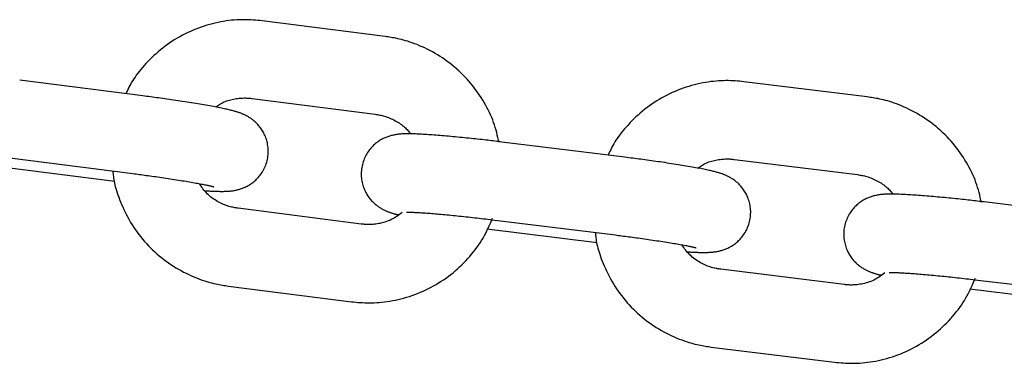
# Model space of a CAD drawing. Extents: x -7512 to 6172, y -1197 to 2325.
# Drawn here: x 1780 to 1855, y -45 to -19 of the extents above; entities that cross this region are included whole.
import ezdxf

# ---------------------------------------------------------------- set-up
doc = ezdxf.new("R2010")
doc.units = 0

msp = doc.modelspace()

# ---------------------------------------------------------------- linework, layer by layer
at = {"color": 7, "linetype": 'Continuous'}
for p, q in [((1807.835, -19.861), (1798.414, -18.655)), ((1789.277, -24.407), (1779.856, -23.201)), ((1844.737, -24.487), (1835.312, -23.32)), ((1797.653, -24.607), (1807.074, -25.812)), ((1826.199, -29.11), (1816.773, -27.943)), ((1779.094, -29.152), (1788.515, -30.358)), ((1834.574, -29.275), (1844, -30.442)), ((1778.689, -29.858), (1787.129, -30.938)), ((1806.013, -34.226), (1796.592, -33.021)), ((1863.14, -33.662), (1853.71, -32.533)), ((1816.036, -33.897), (1825.462, -35.064)), ((1815.631, -34.602), (1824.077, -35.648)), ((1842.974, -38.86), (1833.548, -37.693)), ((1795.831, -38.972), (1805.252, -40.178)), ((1852.592, -39.196), (1861.043, -40.207)), ((1852.997, -38.491), (1862.428, -39.619)), ((1832.811, -43.647), (1842.237, -44.815))]:
    msp.add_line(p, q, dxfattribs=at)
for points in [[(1798.414, -18.655), (1798.247, -18.639), (1798.079, -18.624), (1797.91, -18.61), (1797.739, -18.597), (1797.567, -18.586), (1797.393, -18.577), (1797.215, -18.572), (1797.035, -18.569), (1796.851, -18.571), (1796.663, -18.577), (1796.471, -18.587), (1796.277, -18.601), (1796.079, -18.619), (1795.878, -18.642), (1795.674, -18.67), (1795.467, -18.702), (1795.258, -18.739), (1795.046, -18.781), (1794.833, -18.828), (1794.618, -18.88), (1794.403, -18.937), (1794.188, -18.998), (1793.974, -19.065), (1793.761, -19.136), (1793.549, -19.212), (1793.339, -19.292), (1793.131, -19.377), (1792.924, -19.467), (1792.72, -19.562), (1792.517, -19.66), (1792.317, -19.764), (1792.12, -19.871), (1791.924, -19.983), (1791.731, -20.099), (1791.541, -20.219), (1791.353, -20.343), (1791.168, -20.472), (1790.986, -20.605), (1790.808, -20.741), (1790.633, -20.882), (1790.461, -21.026), (1790.293, -21.174), (1790.129, -21.325), (1789.969, -21.477), (1789.814, -21.63), (1789.665, -21.784), (1789.521, -21.937), (1789.383, -22.089), (1789.251, -22.239), (1789.125, -22.388), (1789.006, -22.534), (1788.893, -22.679), (1788.786, -22.821), (1788.686, -22.961), (1788.593, -23.098), (1788.507, -23.233), (1788.427, -23.365), (1788.354, -23.494), (1788.286, -23.622), (1788.221, -23.748), (1788.161, -23.873), (1788.103, -23.996), (1788.046, -24.119), (1787.991, -24.242)], [(1816.561, -27.987), (1816.517, -27.794), (1816.472, -27.6), (1816.426, -27.407), (1816.377, -27.214), (1816.325, -27.021), (1816.27, -26.828), (1816.21, -26.635), (1816.144, -26.442), (1816.073, -26.249), (1815.996, -26.057), (1815.913, -25.865), (1815.825, -25.673), (1815.732, -25.482), (1815.633, -25.291), (1815.53, -25.101), (1815.422, -24.912), (1815.309, -24.724), (1815.192, -24.536), (1815.071, -24.35), (1814.945, -24.166), (1814.815, -23.984), (1814.681, -23.804), (1814.543, -23.627), (1814.401, -23.453), (1814.255, -23.282), (1814.105, -23.114), (1813.951, -22.949), (1813.793, -22.788), (1813.632, -22.631), (1813.468, -22.477), (1813.3, -22.326), (1813.129, -22.18), (1812.955, -22.037), (1812.778, -21.898), (1812.598, -21.763), (1812.415, -21.631), (1812.229, -21.504), (1812.04, -21.381), (1811.849, -21.263), (1811.655, -21.148), (1811.459, -21.038), (1811.261, -20.932), (1811.063, -20.832), (1810.865, -20.736), (1810.668, -20.646), (1810.474, -20.561), (1810.282, -20.482), (1810.096, -20.409), (1809.914, -20.343), (1809.737, -20.282), (1809.566, -20.228), (1809.4, -20.178), (1809.24, -20.133), (1809.087, -20.093), (1808.939, -20.058), (1808.798, -20.026), (1808.664, -19.997), (1808.535, -19.972), (1808.41, -19.949), (1808.291, -19.929), (1808.174, -19.91), (1808.06, -19.893), (1807.947, -19.877), (1807.835, -19.861)], [(1835.312, -23.32), (1835.144, -23.305), (1834.976, -23.29), (1834.807, -23.277), (1834.637, -23.264), (1834.464, -23.254), (1834.29, -23.246), (1834.112, -23.241), (1833.932, -23.24), (1833.748, -23.242), (1833.56, -23.249), (1833.369, -23.259), (1833.174, -23.274), (1832.976, -23.293), (1832.775, -23.317), (1832.572, -23.346), (1832.365, -23.379), (1832.156, -23.417), (1831.944, -23.46), (1831.731, -23.508), (1831.517, -23.561), (1831.302, -23.618), (1831.087, -23.681), (1830.873, -23.748), (1830.66, -23.82), (1830.449, -23.896), (1830.239, -23.978), (1830.031, -24.064), (1829.825, -24.155), (1829.621, -24.25), (1829.419, -24.349), (1829.219, -24.453), (1829.022, -24.562), (1828.827, -24.674), (1828.634, -24.791), (1828.444, -24.912), (1828.257, -25.037), (1828.073, -25.166), (1827.892, -25.3), (1827.714, -25.437), (1827.539, -25.579), (1827.368, -25.724), (1827.2, -25.872), (1827.037, -26.023), (1826.878, -26.176), (1826.724, -26.33), (1826.575, -26.484), (1826.432, -26.638), (1826.294, -26.791), (1826.163, -26.942), (1826.038, -27.091), (1825.919, -27.238), (1825.806, -27.383), (1825.701, -27.525), (1825.601, -27.665), (1825.509, -27.803), (1825.423, -27.938), (1825.344, -28.071), (1825.271, -28.201), (1825.203, -28.329), (1825.14, -28.455), (1825.079, -28.58), (1825.022, -28.704), (1824.966, -28.827), (1824.911, -28.95)], [(1794.017, -31.667), (1794.084, -31.672), (1794.152, -31.677), (1794.22, -31.682), (1794.289, -31.686), (1794.358, -31.691), (1794.428, -31.695), (1794.499, -31.699), (1794.571, -31.703), (1794.643, -31.706), (1794.717, -31.709), (1794.792, -31.712), (1794.867, -31.714), (1794.943, -31.716), (1795.018, -31.718), (1795.094, -31.719), (1795.17, -31.72), (1795.245, -31.721), (1795.32, -31.721), (1795.394, -31.721), (1795.468, -31.72), (1795.542, -31.719), (1795.614, -31.717), (1795.686, -31.714), (1795.758, -31.711), (1795.828, -31.706), (1795.898, -31.701), (1795.968, -31.694), (1796.037, -31.687), (1796.105, -31.679), (1796.172, -31.669), (1796.239, -31.659), (1796.306, -31.648), (1796.372, -31.635), (1796.438, -31.622), (1796.504, -31.607), (1796.57, -31.591), (1796.636, -31.573), (1796.703, -31.554), (1796.771, -31.533), (1796.839, -31.51), (1796.908, -31.484), (1796.978, -31.457), (1797.05, -31.427), (1797.121, -31.395), (1797.194, -31.36), (1797.267, -31.323), (1797.34, -31.283), (1797.414, -31.24), (1797.488, -31.194), (1797.562, -31.145), (1797.636, -31.093), (1797.709, -31.038), (1797.782, -30.98), (1797.854, -30.919), (1797.926, -30.854), (1797.996, -30.786), (1798.066, -30.715), (1798.134, -30.64), (1798.2, -30.562), (1798.264, -30.48), (1798.327, -30.395), (1798.387, -30.307), (1798.445, -30.215), (1798.501, -30.12), (1798.553, -30.022), (1798.603, -29.921), (1798.649, -29.817), (1798.692, -29.71), (1798.731, -29.602), (1798.766, -29.491), (1798.797, -29.379), (1798.824, -29.265), (1798.846, -29.15), (1798.863, -29.035), (1798.876, -28.919), (1798.884, -28.803), (1798.888, -28.688), (1798.887, -28.573), (1798.882, -28.458), (1798.873, -28.345), (1798.86, -28.234), (1798.842, -28.124), (1798.82, -28.017), (1798.796, -27.911), (1798.767, -27.808), (1798.736, -27.707), (1798.702, -27.609), (1798.666, -27.514), (1798.627, -27.423), (1798.586, -27.334), (1798.543, -27.248), (1798.499, -27.166), (1798.453, -27.086), (1798.405, -27.009), (1798.356, -26.935), (1798.306, -26.864), (1798.254, -26.795), (1798.202, -26.73), (1798.149, -26.666), (1798.095, -26.606), (1798.041, -26.547), (1797.986, -26.492), (1797.931, -26.438), (1797.876, -26.387), (1797.82, -26.338), (1797.764, -26.292), (1797.709, -26.247), (1797.653, -26.205), (1797.598, -26.165), (1797.543, -26.126), (1797.488, -26.09), (1797.434, -26.055), (1797.381, -26.023), (1797.328, -25.992), (1797.276, -25.963), (1797.224, -25.935), (1797.173, -25.909), (1797.123, -25.884), (1797.073, -25.86), (1797.024, -25.837), (1796.975, -25.816), (1796.927, -25.795), (1796.878, -25.775), (1796.829, -25.756), (1796.78, -25.737), (1796.729, -25.718), (1796.678, -25.7), (1796.625, -25.682), (1796.57, -25.664), (1796.513, -25.646), (1796.455, -25.628), (1796.394, -25.609), (1796.331, -25.591), (1796.265, -25.572), (1796.197, -25.554), (1796.125, -25.535), (1796.051, -25.516), (1795.973, -25.496), (1795.892, -25.477), (1795.806, -25.457), (1795.716, -25.436), (1795.622, -25.415), (1795.523, -25.394), (1795.418, -25.371), (1795.308, -25.349), (1795.192, -25.325), (1795.072, -25.301), (1794.947, -25.277), (1794.817, -25.252), (1794.684, -25.227), (1794.547, -25.201), (1794.406, -25.175), (1794.263, -25.15), (1794.116, -25.124), (1793.967, -25.098), (1793.814, -25.071), (1793.659, -25.045), (1793.5, -25.019), (1793.339, -24.992), (1793.175, -24.966), (1793.009, -24.939), (1792.84, -24.912), (1792.669, -24.885), (1792.497, -24.859), (1792.324, -24.832), (1792.151, -24.806), (1791.978, -24.78), (1791.806, -24.754), (1791.635, -24.729), (1791.466, -24.704), (1791.298, -24.68), (1791.132, -24.656), (1790.967, -24.633), (1790.805, -24.61), (1790.644, -24.588), (1790.486, -24.567), (1790.329, -24.545), (1790.175, -24.525), (1790.023, -24.504), (1789.872, -24.484), (1789.722, -24.465), (1789.573, -24.445), (1789.425, -24.426), (1789.277, -24.407)], [(1794.862, -25.264), (1794.936, -25.211), (1795.01, -25.159), (1795.085, -25.108), (1795.163, -25.058), (1795.243, -25.009), (1795.326, -24.962), (1795.413, -24.916), (1795.504, -24.874), (1795.6, -24.833), (1795.7, -24.796), (1795.804, -24.762), (1795.91, -24.73), (1796.018, -24.701), (1796.127, -24.675), (1796.236, -24.652), (1796.344, -24.633), (1796.451, -24.616), (1796.556, -24.602), (1796.658, -24.591), (1796.758, -24.582), (1796.854, -24.576), (1796.947, -24.571), (1797.035, -24.569), (1797.118, -24.569), (1797.196, -24.57), (1797.27, -24.573), (1797.34, -24.576), (1797.406, -24.581), (1797.47, -24.587), (1797.532, -24.593), (1797.593, -24.6), (1797.653, -24.607)], [(1853.497, -32.579), (1853.452, -32.385), (1853.406, -32.192), (1853.359, -31.999), (1853.309, -31.806), (1853.257, -31.613), (1853.2, -31.42), (1853.14, -31.227), (1853.074, -31.034), (1853.002, -30.842), (1852.924, -30.65), (1852.84, -30.458), (1852.751, -30.267), (1852.657, -30.076), (1852.558, -29.886), (1852.454, -29.696), (1852.345, -29.507), (1852.231, -29.319), (1852.114, -29.132), (1851.991, -28.947), (1851.865, -28.763), (1851.734, -28.582), (1851.599, -28.402), (1851.46, -28.226), (1851.318, -28.052), (1851.171, -27.882), (1851.02, -27.714), (1850.866, -27.551), (1850.708, -27.39), (1850.546, -27.233), (1850.381, -27.08), (1850.213, -26.93), (1850.041, -26.784), (1849.866, -26.642), (1849.688, -26.504), (1849.508, -26.369), (1849.324, -26.239), (1849.138, -26.112), (1848.948, -25.99), (1848.757, -25.872), (1848.562, -25.759), (1848.366, -25.649), (1848.167, -25.544), (1847.969, -25.445), (1847.77, -25.35), (1847.573, -25.26), (1847.379, -25.176), (1847.187, -25.098), (1847, -25.026), (1846.818, -24.961), (1846.641, -24.901), (1846.469, -24.847), (1846.304, -24.798), (1846.144, -24.754), (1845.99, -24.714), (1845.842, -24.679), (1845.701, -24.648), (1845.566, -24.62), (1845.437, -24.595), (1845.313, -24.573), (1845.193, -24.553), (1845.076, -24.535), (1844.962, -24.519), (1844.849, -24.503), (1844.737, -24.487)], [(1807.074, -25.812), (1807.159, -25.826), (1807.246, -25.841), (1807.333, -25.856), (1807.421, -25.873), (1807.51, -25.891), (1807.601, -25.913), (1807.694, -25.937), (1807.789, -25.964), (1807.887, -25.995), (1807.988, -26.03), (1808.089, -26.069), (1808.193, -26.11), (1808.296, -26.155), (1808.4, -26.203), (1808.503, -26.254), (1808.606, -26.307), (1808.707, -26.363), (1808.806, -26.421), (1808.902, -26.48), (1808.995, -26.541), (1809.084, -26.604), (1809.169, -26.667), (1809.249, -26.732), (1809.324, -26.796), (1809.392, -26.861), (1809.456, -26.926), (1809.514, -26.991), (1809.569, -27.056), (1809.621, -27.121), (1809.67, -27.187), (1809.718, -27.252), (1809.765, -27.317)], [(1816.773, -27.943), (1816.642, -27.927), (1816.511, -27.911), (1816.379, -27.895), (1816.245, -27.878), (1816.11, -27.862), (1815.972, -27.846), (1815.832, -27.829), (1815.688, -27.812), (1815.541, -27.795), (1815.39, -27.778), (1815.236, -27.76), (1815.079, -27.743), (1814.919, -27.725), (1814.755, -27.707), (1814.59, -27.689), (1814.421, -27.671), (1814.25, -27.653), (1814.078, -27.635), (1813.904, -27.618), (1813.729, -27.6), (1813.554, -27.583), (1813.38, -27.565), (1813.206, -27.549), (1813.034, -27.532), (1812.864, -27.517), (1812.697, -27.501), (1812.531, -27.487), (1812.368, -27.473), (1812.208, -27.459), (1812.049, -27.446), (1811.894, -27.433), (1811.741, -27.421), (1811.591, -27.41), (1811.444, -27.399), (1811.3, -27.389), (1811.159, -27.379), (1811.021, -27.37), (1810.886, -27.362), (1810.755, -27.354), (1810.627, -27.347), (1810.503, -27.341), (1810.382, -27.335), (1810.265, -27.33), (1810.153, -27.326), (1810.045, -27.322), (1809.941, -27.319), (1809.841, -27.317), (1809.747, -27.315), (1809.657, -27.314), (1809.572, -27.313), (1809.49, -27.314), (1809.412, -27.314), (1809.336, -27.316), (1809.263, -27.318), (1809.191, -27.322), (1809.12, -27.326), (1809.05, -27.331), (1808.98, -27.336), (1808.911, -27.343), (1808.842, -27.351), (1808.774, -27.36), (1808.706, -27.369), (1808.639, -27.38), (1808.573, -27.391), (1808.506, -27.404), (1808.44, -27.418), (1808.374, -27.433), (1808.308, -27.449), (1808.242, -27.467), (1808.175, -27.487), (1808.108, -27.508), (1808.04, -27.532), (1807.971, -27.557), (1807.901, -27.585), (1807.83, -27.615), (1807.758, -27.648), (1807.685, -27.683), (1807.613, -27.721), (1807.539, -27.761), (1807.466, -27.804), (1807.392, -27.85), (1807.318, -27.9), (1807.245, -27.952), (1807.171, -28.007), (1807.099, -28.066), (1807.027, -28.127), (1806.955, -28.192), (1806.885, -28.261), (1806.816, -28.332), (1806.749, -28.408), (1806.683, -28.486), (1806.619, -28.568), (1806.557, -28.653), (1806.497, -28.742), (1806.439, -28.834), (1806.384, -28.929), (1806.332, -29.027), (1806.283, -29.129), (1806.237, -29.233), (1806.195, -29.34), (1806.156, -29.449), (1806.122, -29.559), (1806.091, -29.672), (1806.065, -29.786), (1806.044, -29.9), (1806.027, -30.016), (1806.015, -30.132), (1806.007, -30.248), (1806.003, -30.363), (1806.005, -30.478), (1806.01, -30.592), (1806.02, -30.705), (1806.034, -30.817), (1806.052, -30.926), (1806.074, -31.034), (1806.099, -31.139), (1806.128, -31.242), (1806.16, -31.343), (1806.194, -31.441), (1806.231, -31.535), (1806.27, -31.627), (1806.311, -31.715), (1806.354, -31.801), (1806.399, -31.883), (1806.446, -31.962), (1806.494, -32.039), (1806.543, -32.113), (1806.594, -32.184), (1806.645, -32.252), (1806.698, -32.318), (1806.751, -32.381), (1806.805, -32.441), (1806.86, -32.499), (1806.915, -32.555), (1806.97, -32.608), (1807.026, -32.659), (1807.082, -32.707), (1807.138, -32.754), (1807.194, -32.798), (1807.249, -32.84), (1807.305, -32.88), (1807.36, -32.918), (1807.415, -32.954), (1807.469, -32.988), (1807.522, -33.021), (1807.575, -33.051), (1807.627, -33.08), (1807.679, -33.108), (1807.73, -33.134), (1807.78, -33.159), (1807.83, -33.182), (1807.88, -33.205), (1807.929, -33.226), (1807.977, -33.246), (1808.025, -33.266), (1808.071, -33.284), (1808.117, -33.301), (1808.162, -33.318), (1808.206, -33.334), (1808.249, -33.349), (1808.29, -33.363), (1808.33, -33.376), (1808.369, -33.389), (1808.408, -33.401), (1808.446, -33.413), (1808.484, -33.424), (1808.522, -33.435), (1808.56, -33.445), (1808.599, -33.455), (1808.638, -33.465), (1808.677, -33.475), (1808.717, -33.484), (1808.757, -33.493), (1808.797, -33.503), (1808.837, -33.512), (1808.878, -33.521)], [(1830.967, -36.349), (1831.035, -36.354), (1831.102, -36.359), (1831.17, -36.363), (1831.239, -36.367), (1831.308, -36.372), (1831.378, -36.376), (1831.449, -36.379), (1831.521, -36.383), (1831.594, -36.386), (1831.667, -36.388), (1831.742, -36.391), (1831.817, -36.393), (1831.893, -36.395), (1831.969, -36.396), (1832.045, -36.397), (1832.121, -36.398), (1832.196, -36.398), (1832.271, -36.398), (1832.345, -36.398), (1832.419, -36.397), (1832.492, -36.395), (1832.565, -36.393), (1832.637, -36.39), (1832.709, -36.386), (1832.78, -36.381), (1832.85, -36.376), (1832.919, -36.369), (1832.988, -36.361), (1833.056, -36.353), (1833.124, -36.343), (1833.191, -36.332), (1833.258, -36.321), (1833.324, -36.308), (1833.39, -36.294), (1833.456, -36.279), (1833.522, -36.263), (1833.588, -36.245), (1833.655, -36.225), (1833.722, -36.204), (1833.79, -36.18), (1833.859, -36.155), (1833.93, -36.127), (1834.001, -36.097), (1834.072, -36.064), (1834.145, -36.029), (1834.217, -35.991), (1834.291, -35.951), (1834.364, -35.908), (1834.438, -35.862), (1834.512, -35.812), (1834.585, -35.76), (1834.658, -35.705), (1834.731, -35.646), (1834.803, -35.585), (1834.874, -35.52), (1834.945, -35.451), (1835.014, -35.38), (1835.081, -35.304), (1835.147, -35.226), (1835.211, -35.144), (1835.273, -35.059), (1835.333, -34.97), (1835.391, -34.878), (1835.446, -34.783), (1835.498, -34.685), (1835.547, -34.583), (1835.593, -34.479), (1835.635, -34.372), (1835.674, -34.263), (1835.708, -34.153), (1835.739, -34.04), (1835.765, -33.927), (1835.786, -33.812), (1835.803, -33.696), (1835.815, -33.581), (1835.823, -33.465), (1835.826, -33.349), (1835.825, -33.234), (1835.82, -33.12), (1835.81, -33.007), (1835.796, -32.895), (1835.778, -32.786), (1835.756, -32.678), (1835.731, -32.573), (1835.702, -32.47), (1835.67, -32.369), (1835.636, -32.272), (1835.599, -32.177), (1835.56, -32.085), (1835.519, -31.997), (1835.476, -31.911), (1835.431, -31.829), (1835.384, -31.75), (1835.336, -31.673), (1835.287, -31.599), (1835.236, -31.528), (1835.185, -31.46), (1835.132, -31.394), (1835.079, -31.331), (1835.025, -31.271), (1834.97, -31.213), (1834.915, -31.157), (1834.86, -31.104), (1834.804, -31.053), (1834.748, -31.005), (1834.692, -30.958), (1834.636, -30.914), (1834.581, -30.872), (1834.525, -30.832), (1834.47, -30.794), (1834.415, -30.758), (1834.361, -30.724), (1834.308, -30.692), (1834.255, -30.661), (1834.203, -30.632), (1834.151, -30.604), (1834.1, -30.578), (1834.05, -30.554), (1834, -30.53), (1833.95, -30.508), (1833.902, -30.486), (1833.853, -30.466), (1833.804, -30.446), (1833.755, -30.427), (1833.706, -30.408), (1833.656, -30.39), (1833.604, -30.372), (1833.551, -30.354), (1833.496, -30.337), (1833.44, -30.319), (1833.381, -30.301), (1833.32, -30.283), (1833.257, -30.265), (1833.192, -30.246), (1833.123, -30.228), (1833.052, -30.209), (1832.977, -30.191), (1832.9, -30.172), (1832.818, -30.152), (1832.733, -30.133), (1832.643, -30.113), (1832.549, -30.092), (1832.449, -30.071), (1832.345, -30.049), (1832.234, -30.027), (1832.119, -30.004), (1831.999, -29.98), (1831.873, -29.957), (1831.744, -29.932), (1831.611, -29.908), (1831.474, -29.883), (1831.333, -29.858), (1831.19, -29.832), (1831.043, -29.807), (1830.894, -29.782), (1830.741, -29.756), (1830.586, -29.73), (1830.427, -29.705), (1830.266, -29.679), (1830.102, -29.653), (1829.936, -29.627), (1829.767, -29.601), (1829.596, -29.575), (1829.424, -29.549), (1829.251, -29.523), (1829.078, -29.497), (1828.905, -29.472), (1828.733, -29.447), (1828.562, -29.423), (1828.392, -29.399), (1828.224, -29.375), (1828.057, -29.352), (1827.893, -29.33), (1827.73, -29.308), (1827.569, -29.286), (1827.41, -29.265), (1827.254, -29.244), (1827.1, -29.224), (1826.947, -29.205), (1826.796, -29.185), (1826.646, -29.166), (1826.496, -29.147), (1826.348, -29.128), (1826.199, -29.11)], [(1831.786, -29.943), (1831.859, -29.891), (1831.933, -29.838), (1832.009, -29.787), (1832.086, -29.736), (1832.166, -29.687), (1832.249, -29.639), (1832.335, -29.594), (1832.427, -29.55), (1832.522, -29.51), (1832.623, -29.472), (1832.726, -29.437), (1832.832, -29.405), (1832.94, -29.376), (1833.049, -29.349), (1833.158, -29.326), (1833.266, -29.306), (1833.373, -29.289), (1833.478, -29.274), (1833.58, -29.263), (1833.68, -29.253), (1833.776, -29.247), (1833.868, -29.242), (1833.956, -29.24), (1834.039, -29.239), (1834.118, -29.24), (1834.191, -29.242), (1834.261, -29.246), (1834.328, -29.25), (1834.392, -29.256), (1834.454, -29.262), (1834.514, -29.268), (1834.574, -29.275)], [(1786.992, -30.163), (1786.999, -30.269), (1787.007, -30.376), (1787.017, -30.484), (1787.028, -30.595), (1787.042, -30.709), (1787.06, -30.828), (1787.081, -30.952), (1787.107, -31.081), (1787.138, -31.218), (1787.174, -31.36), (1787.216, -31.51), (1787.263, -31.665), (1787.316, -31.827), (1787.373, -31.995), (1787.436, -32.169), (1787.505, -32.349), (1787.578, -32.535), (1787.657, -32.725), (1787.741, -32.918), (1787.83, -33.114), (1787.924, -33.312), (1788.023, -33.51), (1788.127, -33.708), (1788.236, -33.905), (1788.35, -34.099), (1788.468, -34.29), (1788.59, -34.479), (1788.717, -34.665), (1788.848, -34.848), (1788.983, -35.029), (1789.122, -35.206), (1789.265, -35.38), (1789.412, -35.551), (1789.562, -35.719), (1789.716, -35.884), (1789.873, -36.045), (1790.034, -36.202), (1790.198, -36.356), (1790.366, -36.507), (1790.536, -36.653), (1790.71, -36.796), (1790.888, -36.935), (1791.068, -37.071), (1791.251, -37.202), (1791.437, -37.329), (1791.626, -37.452), (1791.817, -37.57), (1792.011, -37.685), (1792.207, -37.795), (1792.405, -37.901), (1792.603, -38.001), (1792.801, -38.097), (1792.998, -38.187), (1793.192, -38.272), (1793.383, -38.351), (1793.57, -38.424), (1793.752, -38.49), (1793.929, -38.551), (1794.1, -38.606), (1794.266, -38.655), (1794.425, -38.7), (1794.579, -38.74), (1794.727, -38.776), (1794.868, -38.807), (1795.002, -38.836), (1795.131, -38.861), (1795.255, -38.884), (1795.375, -38.904), (1795.492, -38.923), (1795.606, -38.94), (1795.719, -38.956), (1795.831, -38.972)], [(1788.515, -30.358), (1788.64, -30.374), (1788.765, -30.391), (1788.892, -30.407), (1789.019, -30.424), (1789.148, -30.441), (1789.279, -30.458), (1789.413, -30.476), (1789.549, -30.494), (1789.688, -30.513), (1789.83, -30.533), (1789.976, -30.553), (1790.123, -30.573), (1790.274, -30.595), (1790.426, -30.616), (1790.581, -30.639), (1790.738, -30.662), (1790.896, -30.685), (1791.056, -30.708), (1791.216, -30.732), (1791.376, -30.757), (1791.536, -30.781), (1791.695, -30.806), (1791.851, -30.83), (1792.006, -30.855), (1792.158, -30.879), (1792.306, -30.903), (1792.452, -30.927), (1792.593, -30.95), (1792.732, -30.973), (1792.866, -30.996), (1792.996, -31.019), (1793.123, -31.041), (1793.244, -31.063), (1793.362, -31.084), (1793.474, -31.105), (1793.582, -31.125), (1793.684, -31.144), (1793.782, -31.163), (1793.874, -31.181), (1793.961, -31.198), (1794.042, -31.214), (1794.117, -31.229), (1794.187, -31.244), (1794.253, -31.258), (1794.313, -31.271), (1794.368, -31.283), (1794.419, -31.294), (1794.465, -31.305), (1794.508, -31.315), (1794.546, -31.325), (1794.579, -31.333), (1794.609, -31.341), (1794.635, -31.348), (1794.657, -31.354), (1794.674, -31.359), (1794.688, -31.363), (1794.698, -31.365), (1794.705, -31.367), (1794.709, -31.368), (1794.71, -31.368), (1794.709, -31.368), (1794.707, -31.367), (1794.704, -31.366), (1794.701, -31.365)], [(1844, -30.442), (1844.086, -30.455), (1844.172, -30.469), (1844.259, -30.484), (1844.347, -30.501), (1844.437, -30.519), (1844.528, -30.54), (1844.621, -30.563), (1844.717, -30.591), (1844.815, -30.621), (1844.915, -30.656), (1845.017, -30.694), (1845.12, -30.735), (1845.224, -30.78), (1845.328, -30.827), (1845.432, -30.878), (1845.534, -30.93), (1845.636, -30.986), (1845.735, -31.043), (1845.831, -31.102), (1845.925, -31.163), (1846.014, -31.225), (1846.099, -31.288), (1846.18, -31.352), (1846.254, -31.416), (1846.323, -31.481), (1846.387, -31.546), (1846.446, -31.61), (1846.501, -31.675), (1846.553, -31.74), (1846.603, -31.806), (1846.651, -31.871), (1846.698, -31.936)], [(1796.592, -33.021), (1796.506, -33.007), (1796.42, -32.992), (1796.333, -32.977), (1796.245, -32.96), (1796.156, -32.942), (1796.065, -32.921), (1795.972, -32.897), (1795.876, -32.869), (1795.778, -32.839), (1795.677, -32.804), (1795.573, -32.765), (1795.468, -32.722), (1795.362, -32.676), (1795.254, -32.625), (1795.146, -32.57), (1795.037, -32.511), (1794.927, -32.448), (1794.818, -32.38), (1794.711, -32.309), (1794.605, -32.234), (1794.501, -32.156), (1794.401, -32.074), (1794.304, -31.989), (1794.212, -31.902), (1794.125, -31.811), (1794.043, -31.719), (1793.964, -31.624), (1793.889, -31.528), (1793.816, -31.43), (1793.745, -31.331), (1793.676, -31.232), (1793.607, -31.132)], [(1853.71, -32.533), (1853.579, -32.518), (1853.448, -32.502), (1853.315, -32.487), (1853.182, -32.471), (1853.046, -32.455), (1852.908, -32.439), (1852.768, -32.423), (1852.624, -32.407), (1852.477, -32.391), (1852.326, -32.374), (1852.172, -32.357), (1852.015, -32.34), (1851.854, -32.323), (1851.691, -32.306), (1851.525, -32.289), (1851.357, -32.271), (1851.186, -32.254), (1851.013, -32.237), (1850.839, -32.22), (1850.664, -32.203), (1850.489, -32.186), (1850.315, -32.17), (1850.141, -32.154), (1849.969, -32.138), (1849.799, -32.123), (1849.631, -32.108), (1849.466, -32.094), (1849.303, -32.081), (1849.142, -32.068), (1848.984, -32.055), (1848.828, -32.043), (1848.676, -32.032), (1848.526, -32.021), (1848.378, -32.011), (1848.234, -32.001), (1848.093, -31.992), (1847.955, -31.984), (1847.82, -31.976), (1847.689, -31.969), (1847.561, -31.962), (1847.437, -31.957), (1847.316, -31.951), (1847.199, -31.947), (1847.086, -31.943), (1846.978, -31.94), (1846.874, -31.937), (1846.774, -31.935), (1846.68, -31.934), (1846.59, -31.933), (1846.505, -31.933), (1846.423, -31.933), (1846.345, -31.934), (1846.269, -31.936), (1846.196, -31.939), (1846.124, -31.943), (1846.053, -31.947), (1845.983, -31.952), (1845.913, -31.958), (1845.844, -31.965), (1845.775, -31.973), (1845.706, -31.982), (1845.639, -31.992), (1845.571, -32.003), (1845.504, -32.015), (1845.438, -32.028), (1845.372, -32.042), (1845.306, -32.057), (1845.24, -32.074), (1845.174, -32.092), (1845.107, -32.112), (1845.04, -32.134), (1844.972, -32.158), (1844.903, -32.184), (1844.833, -32.212), (1844.762, -32.242), (1844.69, -32.275), (1844.618, -32.311), (1844.546, -32.349), (1844.473, -32.389), (1844.399, -32.433), (1844.326, -32.479), (1844.252, -32.529), (1844.179, -32.582), (1844.106, -32.637), (1844.033, -32.696), (1843.961, -32.758), (1843.891, -32.823), (1843.821, -32.892), (1843.752, -32.964), (1843.685, -33.04), (1843.619, -33.118), (1843.556, -33.201), (1843.494, -33.286), (1843.434, -33.375), (1843.377, -33.467), (1843.323, -33.563), (1843.271, -33.661), (1843.222, -33.763), (1843.177, -33.868), (1843.135, -33.974), (1843.097, -34.084), (1843.063, -34.194), (1843.033, -34.307), (1843.008, -34.421), (1842.987, -34.536), (1842.97, -34.651), (1842.959, -34.767), (1842.952, -34.883), (1842.949, -34.999), (1842.95, -35.114), (1842.956, -35.228), (1842.967, -35.341), (1842.981, -35.452), (1843, -35.561), (1843.022, -35.669), (1843.048, -35.774), (1843.077, -35.877), (1843.109, -35.977), (1843.144, -36.075), (1843.182, -36.169), (1843.221, -36.261), (1843.263, -36.349), (1843.306, -36.434), (1843.351, -36.516), (1843.398, -36.595), (1843.447, -36.672), (1843.496, -36.745), (1843.547, -36.816), (1843.599, -36.884), (1843.652, -36.949), (1843.705, -37.012), (1843.76, -37.072), (1843.814, -37.13), (1843.87, -37.185), (1843.925, -37.238), (1843.981, -37.289), (1844.037, -37.337), (1844.093, -37.383), (1844.149, -37.427), (1844.205, -37.469), (1844.261, -37.509), (1844.316, -37.546), (1844.371, -37.582), (1844.425, -37.616), (1844.479, -37.648), (1844.532, -37.679), (1844.584, -37.707), (1844.636, -37.735), (1844.687, -37.761), (1844.737, -37.785), (1844.787, -37.808), (1844.837, -37.831), (1844.886, -37.852), (1844.934, -37.872), (1844.982, -37.891), (1845.029, -37.909), (1845.075, -37.926), (1845.12, -37.943), (1845.164, -37.958), (1845.206, -37.973), (1845.247, -37.987), (1845.288, -38), (1845.327, -38.013), (1845.365, -38.025), (1845.404, -38.037), (1845.442, -38.048), (1845.48, -38.058), (1845.518, -38.068), (1845.557, -38.078), (1845.596, -38.088), (1845.635, -38.097), (1845.675, -38.107), (1845.715, -38.116), (1845.755, -38.125), (1845.796, -38.134), (1845.836, -38.143)], [(1805.252, -40.178), (1805.419, -40.194), (1805.587, -40.209), (1805.756, -40.223), (1805.926, -40.236), (1806.099, -40.247), (1806.273, -40.256), (1806.45, -40.261), (1806.631, -40.264), (1806.815, -40.262), (1807.003, -40.256), (1807.194, -40.247), (1807.389, -40.233), (1807.587, -40.214), (1807.788, -40.191), (1807.992, -40.163), (1808.198, -40.131), (1808.408, -40.094), (1808.62, -40.052), (1808.833, -40.005), (1809.047, -39.953), (1809.262, -39.896), (1809.477, -39.835), (1809.692, -39.768), (1809.905, -39.697), (1810.117, -39.621), (1810.327, -39.541), (1810.535, -39.456), (1810.742, -39.366), (1810.946, -39.272), (1811.148, -39.173), (1811.349, -39.07), (1811.546, -38.962), (1811.742, -38.85), (1811.935, -38.734), (1812.125, -38.614), (1812.313, -38.489), (1812.497, -38.361), (1812.679, -38.228), (1812.858, -38.092), (1813.033, -37.951), (1813.206, -37.807), (1813.375, -37.659), (1813.54, -37.507), (1813.702, -37.352), (1813.861, -37.194), (1814.016, -37.034), (1814.167, -36.87), (1814.314, -36.704), (1814.458, -36.536), (1814.597, -36.365), (1814.732, -36.192), (1814.862, -36.017), (1814.987, -35.84), (1815.108, -35.661), (1815.223, -35.479), (1815.333, -35.296), (1815.437, -35.11), (1815.536, -34.923), (1815.63, -34.734), (1815.721, -34.544), (1815.81, -34.353), (1815.896, -34.161), (1815.981, -33.969), (1816.065, -33.776)], [(1809.137, -33.35), (1809.037, -33.423), (1808.937, -33.496), (1808.835, -33.567), (1808.733, -33.637), (1808.628, -33.705), (1808.522, -33.77), (1808.412, -33.832), (1808.3, -33.889), (1808.184, -33.943), (1808.065, -33.991), (1807.944, -34.036), (1807.823, -34.076), (1807.701, -34.112), (1807.58, -34.144), (1807.461, -34.172), (1807.344, -34.195), (1807.23, -34.215), (1807.12, -34.231), (1807.014, -34.243), (1806.912, -34.252), (1806.814, -34.259), (1806.72, -34.263), (1806.632, -34.265), (1806.548, -34.265), (1806.47, -34.264), (1806.396, -34.261), (1806.326, -34.257), (1806.26, -34.252), (1806.196, -34.246), (1806.134, -34.24), (1806.073, -34.233), (1806.013, -34.226)], [(1809.481, -33.316), (1809.481, -33.316), (1809.483, -33.316), (1809.485, -33.316), (1809.488, -33.316), (1809.493, -33.316), (1809.501, -33.316), (1809.511, -33.315), (1809.524, -33.315), (1809.541, -33.315), (1809.562, -33.315), (1809.586, -33.315), (1809.615, -33.315), (1809.646, -33.315), (1809.682, -33.315), (1809.722, -33.316), (1809.765, -33.317), (1809.812, -33.318), (1809.863, -33.319), (1809.919, -33.321), (1809.978, -33.323), (1810.042, -33.326), (1810.111, -33.329), (1810.184, -33.332), (1810.261, -33.336), (1810.344, -33.341), (1810.431, -33.345), (1810.523, -33.351), (1810.619, -33.357), (1810.72, -33.363), (1810.825, -33.37), (1810.935, -33.378), (1811.049, -33.386), (1811.167, -33.395), (1811.29, -33.404), (1811.416, -33.414), (1811.547, -33.425), (1811.681, -33.436), (1811.819, -33.447), (1811.96, -33.46), (1812.105, -33.472), (1812.253, -33.486), (1812.404, -33.5), (1812.558, -33.514), (1812.714, -33.529), (1812.873, -33.545), (1813.034, -33.56), (1813.196, -33.577), (1813.36, -33.593), (1813.525, -33.61), (1813.691, -33.628), (1813.857, -33.645), (1814.025, -33.663), (1814.192, -33.682), (1814.36, -33.7), (1814.529, -33.719), (1814.697, -33.738), (1814.865, -33.757), (1815.032, -33.777), (1815.2, -33.797), (1815.367, -33.817), (1815.535, -33.837), (1815.702, -33.857), (1815.869, -33.877), (1816.036, -33.897)], [(1823.937, -34.875), (1823.945, -34.981), (1823.953, -35.088), (1823.963, -35.196), (1823.975, -35.307), (1823.989, -35.421), (1824.007, -35.54), (1824.029, -35.663), (1824.055, -35.793), (1824.087, -35.929), (1824.124, -36.071), (1824.166, -36.221), (1824.214, -36.376), (1824.267, -36.538), (1824.325, -36.705), (1824.389, -36.879), (1824.458, -37.059), (1824.533, -37.244), (1824.612, -37.433), (1824.697, -37.627), (1824.787, -37.822), (1824.882, -38.02), (1824.982, -38.218), (1825.086, -38.415), (1825.196, -38.611), (1825.31, -38.805), (1825.429, -38.996), (1825.552, -39.184), (1825.68, -39.37), (1825.812, -39.552), (1825.948, -39.732), (1826.088, -39.909), (1826.231, -40.082), (1826.379, -40.253), (1826.529, -40.42), (1826.684, -40.584), (1826.842, -40.744), (1827.003, -40.901), (1827.168, -41.055), (1827.336, -41.204), (1827.508, -41.351), (1827.682, -41.493), (1827.86, -41.631), (1828.041, -41.765), (1828.224, -41.896), (1828.411, -42.022), (1828.6, -42.144), (1828.792, -42.262), (1828.986, -42.376), (1829.183, -42.485), (1829.381, -42.59), (1829.58, -42.69), (1829.778, -42.785), (1829.975, -42.874), (1830.17, -42.958), (1830.362, -43.036), (1830.549, -43.108), (1830.731, -43.174), (1830.908, -43.234), (1831.079, -43.288), (1831.245, -43.337), (1831.405, -43.381), (1831.559, -43.42), (1831.706, -43.455), (1831.848, -43.487), (1831.983, -43.515), (1832.112, -43.539), (1832.236, -43.561), (1832.356, -43.581), (1832.473, -43.599), (1832.587, -43.616), (1832.699, -43.632), (1832.811, -43.647)], [(1825.462, -35.064), (1825.587, -35.08), (1825.712, -35.096), (1825.839, -35.112), (1825.966, -35.128), (1826.095, -35.144), (1826.226, -35.161), (1826.36, -35.178), (1826.496, -35.196), (1826.636, -35.215), (1826.778, -35.234), (1826.923, -35.253), (1827.071, -35.273), (1827.222, -35.294), (1827.374, -35.315), (1827.529, -35.336), (1827.686, -35.359), (1827.845, -35.381), (1828.004, -35.404), (1828.165, -35.428), (1828.325, -35.451), (1828.485, -35.475), (1828.643, -35.499), (1828.8, -35.523), (1828.955, -35.546), (1829.107, -35.57), (1829.255, -35.593), (1829.401, -35.617), (1829.543, -35.64), (1829.681, -35.662), (1829.816, -35.685), (1829.946, -35.706), (1830.072, -35.728), (1830.194, -35.749), (1830.311, -35.77), (1830.424, -35.79), (1830.532, -35.81), (1830.634, -35.829), (1830.732, -35.847), (1830.824, -35.865), (1830.911, -35.881), (1830.992, -35.897), (1831.067, -35.912), (1831.138, -35.927), (1831.203, -35.94), (1831.263, -35.953), (1831.319, -35.965), (1831.369, -35.976), (1831.416, -35.987), (1831.458, -35.997), (1831.496, -36.006), (1831.53, -36.014), (1831.56, -36.022), (1831.586, -36.029), (1831.607, -36.034), (1831.625, -36.039), (1831.639, -36.043), (1831.649, -36.046), (1831.656, -36.047), (1831.659, -36.048), (1831.661, -36.048), (1831.66, -36.048), (1831.658, -36.047), (1831.655, -36.046), (1831.651, -36.045)], [(1833.548, -37.693), (1833.463, -37.679), (1833.376, -37.665), (1833.289, -37.65), (1833.201, -37.634), (1833.112, -37.616), (1833.021, -37.595), (1832.927, -37.571), (1832.832, -37.545), (1832.733, -37.514), (1832.632, -37.48), (1832.529, -37.442), (1832.424, -37.399), (1832.317, -37.353), (1832.209, -37.303), (1832.1, -37.248), (1831.991, -37.19), (1831.881, -37.127), (1831.772, -37.06), (1831.664, -36.989), (1831.558, -36.915), (1831.454, -36.837), (1831.353, -36.755), (1831.257, -36.671), (1831.164, -36.584), (1831.077, -36.494), (1830.994, -36.402), (1830.915, -36.307), (1830.839, -36.211), (1830.766, -36.114), (1830.695, -36.015), (1830.625, -35.916), (1830.556, -35.817)], [(1842.237, -44.815), (1842.405, -44.83), (1842.573, -44.844), (1842.742, -44.858), (1842.912, -44.87), (1843.084, -44.881), (1843.259, -44.888), (1843.436, -44.893), (1843.617, -44.895), (1843.801, -44.892), (1843.989, -44.886), (1844.18, -44.875), (1844.375, -44.86), (1844.572, -44.841), (1844.773, -44.817), (1844.977, -44.789), (1845.184, -44.756), (1845.393, -44.718), (1845.605, -44.675), (1845.818, -44.627), (1846.032, -44.574), (1846.247, -44.516), (1846.461, -44.454), (1846.676, -44.387), (1846.889, -44.315), (1847.1, -44.238), (1847.31, -44.157), (1847.518, -44.071), (1847.724, -43.98), (1847.928, -43.885), (1848.13, -43.785), (1848.329, -43.681), (1848.527, -43.573), (1848.722, -43.46), (1848.914, -43.343), (1849.104, -43.222), (1849.291, -43.097), (1849.475, -42.968), (1849.656, -42.835), (1849.835, -42.697), (1850.01, -42.556), (1850.181, -42.411), (1850.35, -42.262), (1850.515, -42.11), (1850.676, -41.954), (1850.834, -41.796), (1850.988, -41.634), (1851.139, -41.47), (1851.286, -41.303), (1851.428, -41.134), (1851.567, -40.963), (1851.701, -40.789), (1851.831, -40.613), (1851.956, -40.435), (1852.076, -40.255), (1852.19, -40.073), (1852.299, -39.888), (1852.403, -39.702), (1852.501, -39.514), (1852.596, -39.324), (1852.686, -39.133), (1852.774, -38.941), (1852.86, -38.748), (1852.944, -38.555), (1853.027, -38.361)], [(1846.094, -37.971), (1845.995, -38.044), (1845.895, -38.117), (1845.794, -38.19), (1845.691, -38.26), (1845.587, -38.328), (1845.481, -38.393), (1845.372, -38.455), (1845.259, -38.514), (1845.144, -38.567), (1845.025, -38.617), (1844.905, -38.662), (1844.783, -38.702), (1844.662, -38.739), (1844.541, -38.771), (1844.422, -38.799), (1844.305, -38.823), (1844.191, -38.843), (1844.081, -38.86), (1843.975, -38.872), (1843.873, -38.882), (1843.775, -38.889), (1843.682, -38.894), (1843.593, -38.896), (1843.51, -38.896), (1843.431, -38.895), (1843.357, -38.893), (1843.288, -38.889), (1843.221, -38.884), (1843.157, -38.879), (1843.095, -38.873), (1843.034, -38.867), (1842.974, -38.86)], [(1846.437, -37.936), (1846.438, -37.936), (1846.439, -37.936), (1846.441, -37.936), (1846.444, -37.935), (1846.449, -37.935), (1846.457, -37.935), (1846.467, -37.935), (1846.48, -37.935), (1846.497, -37.935), (1846.518, -37.934), (1846.542, -37.934), (1846.57, -37.934), (1846.601, -37.934), (1846.637, -37.934), (1846.676, -37.935), (1846.719, -37.935), (1846.766, -37.936), (1846.817, -37.937), (1846.873, -37.939), (1846.932, -37.941), (1846.996, -37.943), (1847.064, -37.946), (1847.137, -37.949), (1847.214, -37.953), (1847.296, -37.957), (1847.383, -37.961), (1847.475, -37.966), (1847.571, -37.972), (1847.672, -37.978), (1847.777, -37.984), (1847.887, -37.991), (1848.001, -37.999), (1848.119, -38.007), (1848.241, -38.016), (1848.368, -38.026), (1848.498, -38.036), (1848.632, -38.046), (1848.77, -38.057), (1848.911, -38.069), (1849.056, -38.081), (1849.204, -38.094), (1849.355, -38.107), (1849.509, -38.121), (1849.665, -38.135), (1849.824, -38.15), (1849.984, -38.165), (1850.147, -38.181), (1850.311, -38.197), (1850.476, -38.213), (1850.642, -38.23), (1850.809, -38.247), (1850.977, -38.264), (1851.145, -38.282), (1851.313, -38.3), (1851.482, -38.318), (1851.651, -38.336), (1851.82, -38.355), (1851.988, -38.374), (1852.156, -38.393), (1852.325, -38.412), (1852.493, -38.432), (1852.661, -38.451), (1852.829, -38.471), (1852.997, -38.491)]]:
    msp.add_lwpolyline(points, dxfattribs=at)

doc.saveas('drawing.dxf')
